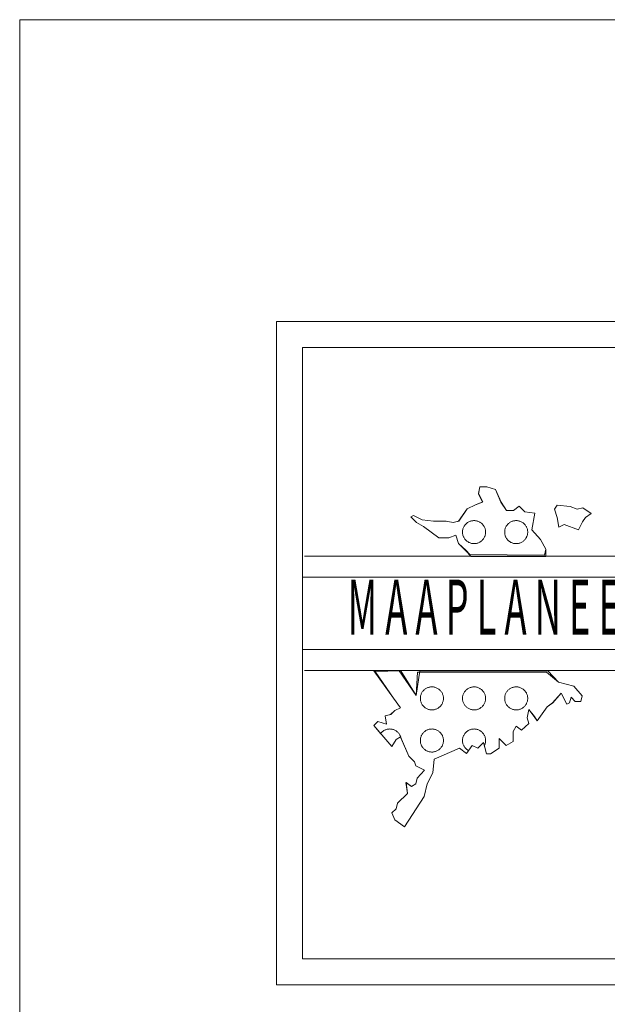
# Model space of a CAD drawing. Extents: x 545213 to 550310, y 6582468 to 6592941.
# Drawn here: x 547469 to 547478, y 6582511 to 6582526 of the extents above; entities that cross this region are included whole.
import ezdxf

# ---------------------------------------------------------------- set-up
doc = ezdxf.new("R2010")
doc.units = 0
doc.layers.get('0').update_dxf_attribs({"linetype": 'CONTINUOUS'})
doc.layers.add('KIRI_D', color=7, linetype='CONTINUOUS', lineweight=15)
doc.layers.get('0').off()
doc.styles.get("Standard").update_dxf_attribs({"font": 'ISOCP'})

# ---------------------------------------------------------------- blocks, each defined once
blk = doc.blocks.new('REGION2')
at = {"color": 255, "linetype": 'Continuous'}
for points in [[(2.4152, 79.1578), (2.4284, 79.2113), (2.3778, 79.2989), (2.3018, 79.3865), (2.3275, 79.5361), (2.2386, 79.5489), (2.1879, 79.599), (2.1371, 79.5618), (2.0736, 79.562), (2.0229, 79.6371), (1.9724, 79.7495), (1.8962, 79.7748), (1.8327, 79.775), (1.8199, 79.7127), (1.8578, 79.6377), (1.7943, 79.6129), (1.718, 79.5758), (1.6416, 79.4638), (1.5907, 79.4515), (1.5273, 79.4642), (1.413, 79.4646), (1.3114, 79.4774), (1.2353, 79.5151), (1.2098, 79.5028), (1.2605, 79.4527), (1.324, 79.415), (1.4634, 79.3147), (1.5523, 79.3143), (1.6159, 79.3391), (1.6411, 79.2641), (1.7045, 79.2015), (1.7425, 79.1639)], [(1.884, 79.3654), (1.8838, 79.3719), (1.8832, 79.3783), (1.8822, 79.3847), (1.8808, 79.3911), (1.879, 79.3973), (1.8768, 79.4034), (1.8743, 79.4093), (1.8714, 79.4151), (1.8681, 79.4207), (1.8645, 79.426), (1.8606, 79.4312), (1.8563, 79.4361), (1.8518, 79.4407), (1.847, 79.445), (1.8419, 79.449), (1.8366, 79.4527), (1.8311, 79.456), (1.8253, 79.459), (1.8194, 79.4617), (1.8134, 79.4639), (1.8072, 79.4658), (1.8009, 79.4673), (1.7945, 79.4684), (1.7881, 79.4691), (1.7816, 79.4694), (1.7751, 79.4693), (1.7687, 79.4688), (1.7623, 79.4679), (1.756, 79.4666), (1.7497, 79.4649), (1.7436, 79.4629), (1.7376, 79.4604), (1.7318, 79.4576), (1.7261, 79.4544), (1.7207, 79.4509), (1.7155, 79.447), (1.7106, 79.4429), (1.7059, 79.4384), (1.7015, 79.4337), (1.6974, 79.4286), (1.6936, 79.4234), (1.6902, 79.4179), (1.6871, 79.4122), (1.6844, 79.4064), (1.682, 79.4003), (1.68, 79.3942), (1.6785, 79.3879), (1.6773, 79.3815), (1.6765, 79.3751), (1.6761, 79.3687), (1.6761, 79.3622), (1.6765, 79.3557), (1.6773, 79.3493), (1.6785, 79.343), (1.68, 79.3367), (1.682, 79.3305), (1.6844, 79.3245), (1.6871, 79.3187), (1.6902, 79.313), (1.6936, 79.3075), (1.6974, 79.3022), (1.7015, 79.2972), (1.7059, 79.2925), (1.7106, 79.288), (1.7155, 79.2838), (1.7207, 79.28), (1.7261, 79.2765), (1.7318, 79.2733), (1.7376, 79.2705), (1.7436, 79.268), (1.7497, 79.2659), (1.756, 79.2643), (1.7623, 79.263), (1.7687, 79.2621), (1.7751, 79.2616), (1.7816, 79.2614), (1.7881, 79.2618), (1.7945, 79.2625), (1.8009, 79.2636), (1.8072, 79.2651), (1.8134, 79.2669), (1.8194, 79.2692), (1.8253, 79.2718), (1.8311, 79.2748), (1.8366, 79.2782), (1.8419, 79.2819), (1.847, 79.2859), (1.8518, 79.2902), (1.8563, 79.2948), (1.8606, 79.2997), (1.8645, 79.3048), (1.8681, 79.3102), (1.8714, 79.3158), (1.8743, 79.3216), (1.8768, 79.3275), (1.879, 79.3336), (1.8808, 79.3398), (1.8822, 79.3461), (1.8832, 79.3525), (1.8838, 79.359)], [(2.264, 79.3654), (2.2638, 79.3719), (2.2632, 79.3783), (2.2622, 79.3847), (2.2608, 79.3911), (2.259, 79.3973), (2.2568, 79.4034), (2.2543, 79.4093), (2.2514, 79.4151), (2.2481, 79.4207), (2.2445, 79.426), (2.2406, 79.4312), (2.2363, 79.4361), (2.2318, 79.4407), (2.227, 79.445), (2.2219, 79.449), (2.2166, 79.4527), (2.2111, 79.456), (2.2053, 79.459), (2.1994, 79.4617), (2.1934, 79.4639), (2.1872, 79.4658), (2.1809, 79.4673), (2.1745, 79.4684), (2.1681, 79.4691), (2.1616, 79.4694), (2.1551, 79.4693), (2.1487, 79.4688), (2.1423, 79.4679), (2.136, 79.4666), (2.1297, 79.4649), (2.1236, 79.4629), (2.1176, 79.4604), (2.1118, 79.4576), (2.1061, 79.4544), (2.1007, 79.4509), (2.0955, 79.447), (2.0906, 79.4429), (2.0859, 79.4384), (2.0815, 79.4337), (2.0774, 79.4286), (2.0736, 79.4234), (2.0702, 79.4179), (2.0671, 79.4122), (2.0644, 79.4064), (2.062, 79.4003), (2.06, 79.3942), (2.0585, 79.3879), (2.0573, 79.3815), (2.0565, 79.3751), (2.0561, 79.3687), (2.0561, 79.3622), (2.0565, 79.3557), (2.0573, 79.3493), (2.0585, 79.343), (2.06, 79.3367), (2.062, 79.3305), (2.0644, 79.3245), (2.0671, 79.3187), (2.0702, 79.313), (2.0736, 79.3075), (2.0774, 79.3022), (2.0815, 79.2972), (2.0859, 79.2925), (2.0906, 79.288), (2.0955, 79.2838), (2.1007, 79.28), (2.1061, 79.2765), (2.1118, 79.2733), (2.1176, 79.2705), (2.1236, 79.268), (2.1297, 79.2659), (2.136, 79.2643), (2.1423, 79.263), (2.1487, 79.2621), (2.1551, 79.2616), (2.1616, 79.2614), (2.1681, 79.2618), (2.1745, 79.2625), (2.1809, 79.2636), (2.1872, 79.2651), (2.1934, 79.2669), (2.1994, 79.2692), (2.2053, 79.2718), (2.2111, 79.2748), (2.2166, 79.2782), (2.2219, 79.2819), (2.227, 79.2859), (2.2318, 79.2902), (2.2363, 79.2948), (2.2406, 79.2997), (2.2445, 79.3048), (2.2481, 79.3102), (2.2514, 79.3158), (2.2543, 79.3216), (2.2568, 79.3275), (2.259, 79.3336), (2.2608, 79.3398), (2.2622, 79.3461), (2.2632, 79.3525), (2.2638, 79.359)]]:
    blk.add_lwpolyline(points, close=True, dxfattribs=at)
blk = doc.blocks.new('REGION1')
at = {"color": 7, "linetype": 'Continuous'}
for points in [[(0.9378, 77.5491), (0.8757, 77.6198), (0.9139, 77.6571), (0.99, 77.6319), (0.9775, 77.7068), (1.0283, 77.7191), (1.0665, 77.7564), (1.1173, 77.7812), (1.054, 77.8687), (0.8895, 78.109), (1.1184, 78.1153), (1.2573, 77.893), (1.2709, 78.1026), (2.4342, 78.1026), (2.5402, 78.0131), (2.6798, 77.9751), (2.7558, 77.8875), (2.743, 77.8377), (2.6922, 77.8378), (2.6542, 77.8754), (2.6414, 77.8256), (2.616, 77.8132), (2.5654, 77.9132), (2.489, 77.8261), (2.4381, 77.7889), (2.349, 77.6644), (2.3236, 77.7019), (2.273, 77.7645), (2.2601, 77.6897), (2.2727, 77.6397), (2.2091, 77.5776), (2.1584, 77.6152), (2.1329, 77.5654), (2.1327, 77.478), (2.0691, 77.4408), (2.0057, 77.5034), (2.0055, 77.4161), (1.9292, 77.3665), (1.8911, 77.3666), (1.8729, 77.4389), (1.8743, 77.4416), (1.8768, 77.4475), (1.879, 77.4536), (1.8808, 77.4598), (1.8822, 77.4661), (1.8832, 77.4725), (1.8838, 77.479), (1.884, 77.4854), (1.8838, 77.4919), (1.8832, 77.4983), (1.8822, 77.5047), (1.8808, 77.511), (1.879, 77.5173), (1.8768, 77.5234), (1.8743, 77.5293), (1.8714, 77.5351), (1.8681, 77.5407), (1.8645, 77.546), (1.8606, 77.5512), (1.8563, 77.5561), (1.8518, 77.5607), (1.847, 77.565), (1.8419, 77.569), (1.8366, 77.5727), (1.8311, 77.576), (1.8253, 77.579), (1.8194, 77.5817), (1.8134, 77.5839), (1.8072, 77.5858), (1.8009, 77.5873), (1.7945, 77.5884), (1.7881, 77.5891), (1.7816, 77.5894), (1.7751, 77.5893), (1.7687, 77.5888), (1.7623, 77.5879), (1.756, 77.5866), (1.7497, 77.5849), (1.7436, 77.5829), (1.7376, 77.5804), (1.7318, 77.5776), (1.7261, 77.5744), (1.7207, 77.5709), (1.7155, 77.567), (1.7106, 77.5629), (1.7059, 77.5584), (1.7015, 77.5537), (1.6974, 77.5486), (1.6936, 77.5434), (1.6902, 77.5379), (1.6871, 77.5322), (1.6844, 77.5264), (1.682, 77.5203), (1.68, 77.5142), (1.6785, 77.5079), (1.6773, 77.5015), (1.6765, 77.4951), (1.6761, 77.4887), (1.6761, 77.4822), (1.6765, 77.4757), (1.6773, 77.4693), (1.6785, 77.463), (1.68, 77.4567), (1.682, 77.4505), (1.6844, 77.4445), (1.6871, 77.4387), (1.6902, 77.433), (1.6936, 77.4275), (1.6974, 77.4222), (1.7015, 77.4172), (1.7059, 77.4125), (1.7106, 77.408), (1.7155, 77.4038), (1.7207, 77.4), (1.7261, 77.3965), (1.7313, 77.3936), (1.7133, 77.3672), (1.65, 77.4174), (1.4211, 77.3184), (1.4082, 77.1937), (1.3572, 77.094), (1.3315, 76.9818), (1.1532, 76.708), (1.0644, 76.7707), (1.0391, 76.8332), (1.0773, 76.8704), (1.0901, 76.9203), (1.1792, 77.0073), (1.1667, 77.1072), (1.2174, 77.0696), (1.2556, 77.0944), (1.2684, 77.1443), (1.332, 77.2189), (1.2559, 77.2566), (1.2433, 77.2941), (1.1926, 77.3442), (1.1213, 77.5086), (1.1208, 77.511), (1.119, 77.5173), (1.1168, 77.5234), (1.1143, 77.5293), (1.1114, 77.5351), (1.1081, 77.5407), (1.1045, 77.546), (1.1006, 77.5512), (1.0963, 77.5561), (1.0918, 77.5607), (1.087, 77.565), (1.0819, 77.569), (1.0766, 77.5727), (1.0711, 77.576), (1.0653, 77.579), (1.0594, 77.5817), (1.0534, 77.5839), (1.0472, 77.5858), (1.0409, 77.5873), (1.0345, 77.5884), (1.0281, 77.5891), (1.0216, 77.5894), (1.0151, 77.5893), (1.0087, 77.5888), (1.0023, 77.5879), (0.996, 77.5866), (0.9897, 77.5849), (0.9836, 77.5829), (0.9776, 77.5804), (0.9718, 77.5776), (0.9661, 77.5744), (0.9607, 77.5709), (0.9555, 77.567), (0.9506, 77.5629), (0.9459, 77.5584), (0.9415, 77.5537)], [(1.504, 77.8654), (1.5038, 77.8719), (1.5032, 77.8783), (1.5022, 77.8847), (1.5008, 77.8911), (1.499, 77.8973), (1.4968, 77.9034), (1.4943, 77.9093), (1.4914, 77.9151), (1.4881, 77.9207), (1.4845, 77.926), (1.4806, 77.9312), (1.4763, 77.9361), (1.4718, 77.9407), (1.467, 77.945), (1.4619, 77.949), (1.4566, 77.9527), (1.4511, 77.956), (1.4453, 77.959), (1.4394, 77.9617), (1.4334, 77.9639), (1.4272, 77.9658), (1.4209, 77.9673), (1.4145, 77.9684), (1.4081, 77.9691), (1.4016, 77.9694), (1.3951, 77.9693), (1.3887, 77.9688), (1.3823, 77.9679), (1.376, 77.9666), (1.3697, 77.9649), (1.3636, 77.9629), (1.3576, 77.9604), (1.3518, 77.9576), (1.3461, 77.9544), (1.3407, 77.9509), (1.3355, 77.947), (1.3306, 77.9429), (1.3259, 77.9384), (1.3215, 77.9337), (1.3174, 77.9286), (1.3136, 77.9234), (1.3102, 77.9179), (1.3071, 77.9122), (1.3044, 77.9064), (1.302, 77.9003), (1.3, 77.8942), (1.2985, 77.8879), (1.2973, 77.8815), (1.2965, 77.8751), (1.2961, 77.8687), (1.2961, 77.8622), (1.2965, 77.8557), (1.2973, 77.8493), (1.2985, 77.843), (1.3, 77.8367), (1.302, 77.8305), (1.3044, 77.8245), (1.3071, 77.8187), (1.3102, 77.813), (1.3136, 77.8075), (1.3174, 77.8022), (1.3215, 77.7972), (1.3259, 77.7925), (1.3306, 77.788), (1.3355, 77.7838), (1.3407, 77.78), (1.3461, 77.7765), (1.3518, 77.7733), (1.3576, 77.7705), (1.3636, 77.768), (1.3697, 77.7659), (1.376, 77.7643), (1.3823, 77.763), (1.3887, 77.7621), (1.3951, 77.7616), (1.4016, 77.7614), (1.4081, 77.7618), (1.4145, 77.7625), (1.4209, 77.7636), (1.4272, 77.7651), (1.4334, 77.7669), (1.4394, 77.7692), (1.4453, 77.7718), (1.4511, 77.7748), (1.4566, 77.7782), (1.4619, 77.7819), (1.467, 77.7859), (1.4718, 77.7902), (1.4763, 77.7948), (1.4806, 77.7997), (1.4845, 77.8048), (1.4881, 77.8102), (1.4914, 77.8158), (1.4943, 77.8216), (1.4968, 77.8275), (1.499, 77.8336), (1.5008, 77.8398), (1.5022, 77.8461), (1.5032, 77.8525), (1.5038, 77.859)], [(1.884, 77.8654), (1.8838, 77.8719), (1.8832, 77.8783), (1.8822, 77.8847), (1.8808, 77.8911), (1.879, 77.8973), (1.8768, 77.9034), (1.8743, 77.9093), (1.8714, 77.9151), (1.8681, 77.9207), (1.8645, 77.926), (1.8606, 77.9312), (1.8563, 77.9361), (1.8518, 77.9407), (1.847, 77.945), (1.8419, 77.949), (1.8366, 77.9527), (1.8311, 77.956), (1.8253, 77.959), (1.8194, 77.9617), (1.8134, 77.9639), (1.8072, 77.9658), (1.8009, 77.9673), (1.7945, 77.9684), (1.7881, 77.9691), (1.7816, 77.9694), (1.7751, 77.9693), (1.7687, 77.9688), (1.7623, 77.9679), (1.756, 77.9666), (1.7497, 77.9649), (1.7436, 77.9629), (1.7376, 77.9604), (1.7318, 77.9576), (1.7261, 77.9544), (1.7207, 77.9509), (1.7155, 77.947), (1.7106, 77.9429), (1.7059, 77.9384), (1.7015, 77.9337), (1.6974, 77.9286), (1.6936, 77.9234), (1.6902, 77.9179), (1.6871, 77.9122), (1.6844, 77.9064), (1.682, 77.9003), (1.68, 77.8942), (1.6785, 77.8879), (1.6773, 77.8815), (1.6765, 77.8751), (1.6761, 77.8687), (1.6761, 77.8622), (1.6765, 77.8557), (1.6773, 77.8493), (1.6785, 77.843), (1.68, 77.8367), (1.682, 77.8305), (1.6844, 77.8245), (1.6871, 77.8187), (1.6902, 77.813), (1.6936, 77.8075), (1.6974, 77.8022), (1.7015, 77.7972), (1.7059, 77.7925), (1.7106, 77.788), (1.7155, 77.7838), (1.7207, 77.78), (1.7261, 77.7765), (1.7318, 77.7733), (1.7376, 77.7705), (1.7436, 77.768), (1.7497, 77.7659), (1.756, 77.7643), (1.7623, 77.763), (1.7687, 77.7621), (1.7751, 77.7616), (1.7816, 77.7614), (1.7881, 77.7618), (1.7945, 77.7625), (1.8009, 77.7636), (1.8072, 77.7651), (1.8134, 77.7669), (1.8194, 77.7692), (1.8253, 77.7718), (1.8311, 77.7748), (1.8366, 77.7782), (1.8419, 77.7819), (1.847, 77.7859), (1.8518, 77.7902), (1.8563, 77.7948), (1.8606, 77.7997), (1.8645, 77.8048), (1.8681, 77.8102), (1.8714, 77.8158), (1.8743, 77.8216), (1.8768, 77.8275), (1.879, 77.8336), (1.8808, 77.8398), (1.8822, 77.8461), (1.8832, 77.8525), (1.8838, 77.859)], [(2.264, 77.8654), (2.2638, 77.8719), (2.2632, 77.8783), (2.2622, 77.8847), (2.2608, 77.8911), (2.259, 77.8973), (2.2568, 77.9034), (2.2543, 77.9093), (2.2514, 77.9151), (2.2481, 77.9207), (2.2445, 77.926), (2.2406, 77.9312), (2.2363, 77.9361), (2.2318, 77.9407), (2.227, 77.945), (2.2219, 77.949), (2.2166, 77.9527), (2.2111, 77.956), (2.2053, 77.959), (2.1994, 77.9617), (2.1934, 77.9639), (2.1872, 77.9658), (2.1809, 77.9673), (2.1745, 77.9684), (2.1681, 77.9691), (2.1616, 77.9694), (2.1551, 77.9693), (2.1487, 77.9688), (2.1423, 77.9679), (2.136, 77.9666), (2.1297, 77.9649), (2.1236, 77.9629), (2.1176, 77.9604), (2.1118, 77.9576), (2.1061, 77.9544), (2.1007, 77.9509), (2.0955, 77.947), (2.0906, 77.9429), (2.0859, 77.9384), (2.0815, 77.9337), (2.0774, 77.9286), (2.0736, 77.9234), (2.0702, 77.9179), (2.0671, 77.9122), (2.0644, 77.9064), (2.062, 77.9003), (2.06, 77.8942), (2.0585, 77.8879), (2.0573, 77.8815), (2.0565, 77.8751), (2.0561, 77.8687), (2.0561, 77.8622), (2.0565, 77.8557), (2.0573, 77.8493), (2.0585, 77.843), (2.06, 77.8367), (2.062, 77.8305), (2.0644, 77.8245), (2.0671, 77.8187), (2.0702, 77.813), (2.0736, 77.8075), (2.0774, 77.8022), (2.0815, 77.7972), (2.0859, 77.7925), (2.0906, 77.788), (2.0955, 77.7838), (2.1007, 77.78), (2.1061, 77.7765), (2.1118, 77.7733), (2.1176, 77.7705), (2.1236, 77.768), (2.1297, 77.7659), (2.136, 77.7643), (2.1423, 77.763), (2.1487, 77.7621), (2.1551, 77.7616), (2.1616, 77.7614), (2.1681, 77.7618), (2.1745, 77.7625), (2.1809, 77.7636), (2.1872, 77.7651), (2.1934, 77.7669), (2.1994, 77.7692), (2.2053, 77.7718), (2.2111, 77.7748), (2.2166, 77.7782), (2.2219, 77.7819), (2.227, 77.7859), (2.2318, 77.7902), (2.2363, 77.7948), (2.2406, 77.7997), (2.2445, 77.8048), (2.2481, 77.8102), (2.2514, 77.8158), (2.2543, 77.8216), (2.2568, 77.8275), (2.259, 77.8336), (2.2608, 77.8398), (2.2622, 77.8461), (2.2632, 77.8525), (2.2638, 77.859)], [(1.504, 77.4854), (1.5038, 77.4919), (1.5032, 77.4983), (1.5022, 77.5047), (1.5008, 77.511), (1.499, 77.5173), (1.4968, 77.5234), (1.4943, 77.5293), (1.4914, 77.5351), (1.4881, 77.5407), (1.4845, 77.546), (1.4806, 77.5512), (1.4763, 77.5561), (1.4718, 77.5607), (1.467, 77.565), (1.4619, 77.569), (1.4566, 77.5727), (1.4511, 77.576), (1.4453, 77.579), (1.4394, 77.5817), (1.4334, 77.5839), (1.4272, 77.5858), (1.4209, 77.5873), (1.4145, 77.5884), (1.4081, 77.5891), (1.4016, 77.5894), (1.3951, 77.5893), (1.3887, 77.5888), (1.3823, 77.5879), (1.376, 77.5866), (1.3697, 77.5849), (1.3636, 77.5829), (1.3576, 77.5804), (1.3518, 77.5776), (1.3461, 77.5744), (1.3407, 77.5709), (1.3355, 77.567), (1.3306, 77.5629), (1.3259, 77.5584), (1.3215, 77.5537), (1.3174, 77.5486), (1.3136, 77.5434), (1.3102, 77.5379), (1.3071, 77.5322), (1.3044, 77.5264), (1.302, 77.5203), (1.3, 77.5142), (1.2985, 77.5079), (1.2973, 77.5015), (1.2965, 77.4951), (1.2961, 77.4887), (1.2961, 77.4822), (1.2965, 77.4757), (1.2973, 77.4693), (1.2985, 77.463), (1.3, 77.4567), (1.302, 77.4505), (1.3044, 77.4445), (1.3071, 77.4387), (1.3102, 77.433), (1.3136, 77.4275), (1.3174, 77.4222), (1.3215, 77.4172), (1.3259, 77.4125), (1.3306, 77.408), (1.3355, 77.4038), (1.3407, 77.4), (1.3461, 77.3965), (1.3518, 77.3933), (1.3576, 77.3905), (1.3636, 77.388), (1.3697, 77.3859), (1.376, 77.3843), (1.3823, 77.383), (1.3887, 77.3821), (1.3951, 77.3816), (1.4016, 77.3814), (1.4081, 77.3818), (1.4145, 77.3825), (1.4209, 77.3836), (1.4272, 77.3851), (1.4334, 77.3869), (1.4394, 77.3892), (1.4453, 77.3918), (1.4511, 77.3948), (1.4566, 77.3982), (1.4619, 77.4019), (1.467, 77.4059), (1.4718, 77.4102), (1.4763, 77.4148), (1.4806, 77.4197), (1.4845, 77.4248), (1.4881, 77.4302), (1.4914, 77.4358), (1.4943, 77.4416), (1.4968, 77.4475), (1.499, 77.4536), (1.5008, 77.4598), (1.5022, 77.4661), (1.5032, 77.4725), (1.5038, 77.479)]]:
    blk.add_lwpolyline(points, close=True, dxfattribs=at)

msp = doc.modelspace()

# ---------------------------------------------------------------- linework, layer by layer
at = {"layer": 'KIRI_D', "linetype": 'Continuous'}
for p, q in [((547469.308, 6582516.012), (547469.308, 6582526.012)), ((547469.308, 6582526.012), (547639.308, 6582526.012)), ((547469.308, 6582506.012), (547469.308, 6582516.012))]:
    msp.add_line(p, q, dxfattribs=at)
at = {"layer": 'KIRI_D', "color": 7, "linetype": 'Continuous'}
for points in [[(547473.142, 6582511.598), (547473.142, 6582521.504), (547488.706, 6582521.504), (547488.706, 6582511.598), (547473.142, 6582511.598)], [(547473.142, 6582511.598), (547473.142, 6582521.504), (547488.706, 6582521.504), (547488.706, 6582511.598), (547473.142, 6582511.598)], [(547473.53, 6582511.986), (547473.53, 6582521.116), (547488.335, 6582521.116), (547488.335, 6582511.986), (547473.53, 6582511.986)], [(547473.53, 6582511.986), (547473.53, 6582521.116), (547488.335, 6582521.116), (547488.335, 6582511.986), (547473.53, 6582511.986)], [(547473.556, 6582518.002), (547485.216, 6582518.002), (547485.216, 6582516.29), (547473.556, 6582516.29)], [(547473.556, 6582518.002), (547485.216, 6582518.002), (547485.216, 6582516.29), (547473.556, 6582516.29)], [(547473.53, 6582517.687), (547484.901, 6582517.687), (547484.901, 6582516.604), (547473.53, 6582516.604)], [(547473.53, 6582517.687), (547484.901, 6582517.687), (547484.901, 6582516.604), (547473.53, 6582516.604)]]:
    msp.add_lwpolyline(points, dxfattribs=at)
for points in [[(547477.161, 6582517.994), (547477.162, 6582518.104), (547477.078, 6582518.248), (547476.952, 6582518.394), (547476.995, 6582518.641), (547476.848, 6582518.662), (547476.764, 6582518.745), (547476.679, 6582518.684), (547476.574, 6582518.684), (547476.491, 6582518.808), (547476.407, 6582518.995), (547476.281, 6582519.036), (547476.176, 6582519.037), (547476.154, 6582518.933), (547476.217, 6582518.809), (547476.112, 6582518.768), (547475.986, 6582518.707), (547475.859, 6582518.521), (547475.775, 6582518.501), (547475.67, 6582518.522), (547475.481, 6582518.523), (547475.313, 6582518.544), (547475.187, 6582518.606), (547475.145, 6582518.586), (547475.228, 6582518.503), (547475.333, 6582518.441), (547475.564, 6582518.275), (547475.711, 6582518.274), (547475.817, 6582518.315), (547475.858, 6582518.191), (547475.963, 6582518.087), (547476.045, 6582517.994)], [(547477.161, 6582517.994), (547477.162, 6582518.104), (547477.078, 6582518.248), (547476.952, 6582518.394), (547476.995, 6582518.641), (547476.848, 6582518.662), (547476.764, 6582518.745), (547476.679, 6582518.684), (547476.574, 6582518.684), (547476.491, 6582518.808), (547476.407, 6582518.995), (547476.281, 6582519.036), (547476.176, 6582519.037), (547476.154, 6582518.933), (547476.217, 6582518.809), (547476.112, 6582518.768), (547475.986, 6582518.707), (547475.859, 6582518.521), (547475.775, 6582518.501), (547475.67, 6582518.522), (547475.481, 6582518.523), (547475.313, 6582518.544), (547475.187, 6582518.606), (547475.145, 6582518.586), (547475.228, 6582518.503), (547475.333, 6582518.441), (547475.564, 6582518.275), (547475.711, 6582518.274), (547475.817, 6582518.315), (547475.858, 6582518.191), (547475.963, 6582518.087), (547476.045, 6582517.994)], [(547477.352, 6582518.433), (547477.436, 6582518.474), (547477.646, 6582518.391), (547477.709, 6582518.515), (547477.751, 6582518.577), (547477.836, 6582518.638), (547477.71, 6582518.721), (547477.626, 6582518.701), (547477.521, 6582518.743), (547477.331, 6582518.764), (547477.289, 6582518.702), (547477.331, 6582518.578)], [(547477.352, 6582518.433), (547477.436, 6582518.474), (547477.646, 6582518.391), (547477.709, 6582518.515), (547477.751, 6582518.577), (547477.836, 6582518.638), (547477.71, 6582518.721), (547477.626, 6582518.701), (547477.521, 6582518.743), (547477.331, 6582518.764), (547477.289, 6582518.702), (547477.331, 6582518.578)], [(547477.352, 6582518.433), (547477.436, 6582518.474), (547477.646, 6582518.391), (547477.709, 6582518.515), (547477.751, 6582518.577), (547477.836, 6582518.638), (547477.71, 6582518.721), (547477.626, 6582518.701), (547477.521, 6582518.743), (547477.331, 6582518.764), (547477.289, 6582518.702), (547477.331, 6582518.578)], [(547477.352, 6582518.433), (547477.436, 6582518.474), (547477.646, 6582518.391), (547477.709, 6582518.515), (547477.751, 6582518.577), (547477.836, 6582518.638), (547477.71, 6582518.721), (547477.626, 6582518.701), (547477.521, 6582518.743), (547477.331, 6582518.764), (547477.289, 6582518.702), (547477.331, 6582518.578)], [(547477.192, 6582516.289), (547477.347, 6582516.12), (547477.578, 6582516.057), (547477.704, 6582515.912), (547477.683, 6582515.83), (547477.598, 6582515.83), (547477.536, 6582515.892), (547477.514, 6582515.809), (547477.472, 6582515.789), (547477.389, 6582515.955), (547477.262, 6582515.81), (547477.178, 6582515.749), (547477.03, 6582515.543), (547476.988, 6582515.605), (547476.904, 6582515.708), (547476.883, 6582515.585), (547476.904, 6582515.502), (547476.799, 6582515.399), (547476.715, 6582515.461), (547476.673, 6582515.379), (547476.672, 6582515.234), (547476.567, 6582515.173), (547476.462, 6582515.276), (547476.462, 6582515.132), (547476.335, 6582515.049), (547476.272, 6582515.05), (547476.231, 6582515.215), (547476.146, 6582515.133), (547476.062, 6582515.174), (547475.978, 6582515.051), (547475.873, 6582515.134), (547475.494, 6582514.97), (547475.473, 6582514.763), (547475.388, 6582514.598), (547475.346, 6582514.413), (547475.051, 6582513.959), (547474.904, 6582514.063), (547474.862, 6582514.167), (547474.925, 6582514.228), (547474.946, 6582514.311), (547475.094, 6582514.455), (547475.073, 6582514.62), (547475.157, 6582514.558), (547475.22, 6582514.599), (547475.241, 6582514.682), (547475.347, 6582514.805), (547475.221, 6582514.868), (547475.2, 6582514.93), (547475.116, 6582515.013), (547474.99, 6582515.302), (547474.927, 6582515.261), (547474.864, 6582515.158), (547474.591, 6582515.469), (547474.655, 6582515.531), (547474.781, 6582515.489), (547474.76, 6582515.613), (547474.844, 6582515.633), (547474.907, 6582515.695), (547474.991, 6582515.736), (547474.887, 6582515.881), (547474.593, 6582516.289), (547474.972, 6582516.289), (547475.223, 6582515.921), (547475.277, 6582516.289)], [(547477.192, 6582516.289), (547477.347, 6582516.12), (547477.578, 6582516.057), (547477.704, 6582515.912), (547477.683, 6582515.83), (547477.598, 6582515.83), (547477.536, 6582515.892), (547477.514, 6582515.809), (547477.472, 6582515.789), (547477.389, 6582515.955), (547477.262, 6582515.81), (547477.178, 6582515.749), (547477.03, 6582515.543), (547476.988, 6582515.605), (547476.904, 6582515.708), (547476.883, 6582515.585), (547476.904, 6582515.502), (547476.799, 6582515.399), (547476.715, 6582515.461), (547476.673, 6582515.379), (547476.672, 6582515.234), (547476.567, 6582515.173), (547476.462, 6582515.276), (547476.462, 6582515.132), (547476.335, 6582515.049), (547476.272, 6582515.05), (547476.231, 6582515.215), (547476.146, 6582515.133), (547476.062, 6582515.174), (547475.978, 6582515.051), (547475.873, 6582515.134), (547475.494, 6582514.97), (547475.473, 6582514.763), (547475.388, 6582514.598), (547475.346, 6582514.413), (547475.051, 6582513.959), (547474.904, 6582514.063), (547474.862, 6582514.167), (547474.925, 6582514.228), (547474.946, 6582514.311), (547475.094, 6582514.455), (547475.073, 6582514.62), (547475.157, 6582514.558), (547475.22, 6582514.599), (547475.241, 6582514.682), (547475.347, 6582514.805), (547475.221, 6582514.868), (547475.2, 6582514.93), (547475.116, 6582515.013), (547474.99, 6582515.302), (547474.927, 6582515.261), (547474.864, 6582515.158), (547474.591, 6582515.469), (547474.655, 6582515.531), (547474.781, 6582515.489), (547474.76, 6582515.613), (547474.844, 6582515.633), (547474.907, 6582515.695), (547474.991, 6582515.736), (547474.887, 6582515.881), (547474.593, 6582516.289), (547474.972, 6582516.289), (547475.223, 6582515.921), (547475.277, 6582516.289)]]:
    msp.add_lwpolyline(points, close=True, dxfattribs=at)

# ---------------------------------------------------------------- block references
at = {"layer": 'KIRI_D', "color": 255, "xscale": 1.655430675251409, "yscale": 1.655430676415563, "zscale": 1.655430675305008}
msp.add_blockref('REGION2', (547473.142, 6582386.975), dxfattribs=at)
msp.add_blockref('REGION2', (547473.142, 6582386.975), dxfattribs=at)
at = {"layer": 'KIRI_D', "color": 7, "xscale": 1.655430675251409, "yscale": 1.655430676415563, "zscale": 1.655430675305008}
msp.add_blockref('REGION1', (547473.142, 6582386.975), dxfattribs=at)
msp.add_blockref('REGION1', (547473.142, 6582386.975), dxfattribs=at)

# ---------------------------------------------------------------- texts
at = {"layer": 'KIRI_D', "color": 7, "width": 0.482759}
msp.add_text('M A A P L A N E E R I N G U D', height=0.82178, dxfattribs=at).set_placement((547474.203, 6582516.829))
msp.add_text('M A A P L A N E E R I N G U D', height=0.82178, dxfattribs=at).set_placement((547474.203, 6582516.829))

doc.saveas('drawing.dxf')
